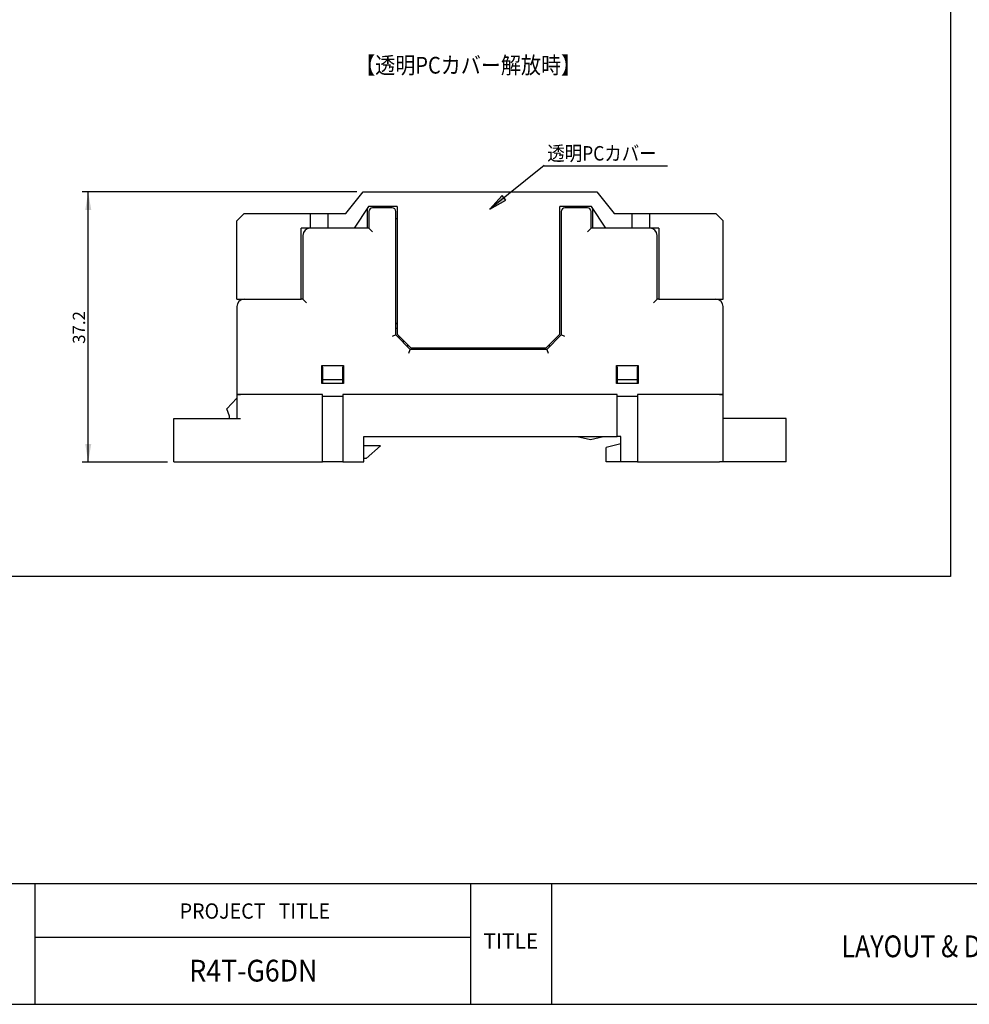
# Model space of a CAD drawing. Units: millimetres. Extents: x 3108 to 3521, y -1583 to -1296.
# Drawn here: x 3183 to 3314, y -1583 to -1447 of the extents above; entities that cross this region are included whole.
import ezdxf
from ezdxf.enums import TextEntityAlignment as Align

# ---------------------------------------------------------------- set-up
doc = ezdxf.new("R2010")
doc.units = ezdxf.units.MM
doc.layers.add('SHEET', color=7, linetype='Continuous')
doc.layers.add('가시적인_것(ISO)', color=7, linetype='Continuous')
doc.styles.add('SEACAD_Arial', font='arial.ttf', dxfattribs={"width": 0.9})
doc.dimstyles.get("Standard").update_dxf_attribs({"dimtxt": 0.18, "dimasz": 0.18, "dimexe": 0.18, "dimexo": 0.0625, "dimgap": 0.09, "dimtad": 0, "dimtih": 1, "dimtoh": 1, "dimdec": 4, "dimzin": 0, "dimdsep": 46, "dimtxsty": 'Standard', "dimcen": 0.09, "dimadec": 0, "dimazin": 0, "dimtfac": 1, "dimtdec": 4, "dimtofl": 0, "dimtmove": 0, "dimatfit": 3, "dimfxl": 1, "dimtolj": 1, "dimtzin": 0, "dimarcsym": 0})

# ---------------------------------------------------------------- blocks, each defined once
blk = doc.blocks.new('SEANNOT_GROUP4')
at = {"linetype": 'Continuous'}
blk.add_hatch(color=7, dxfattribs=at).paths.add_polyline_path([(1.69, 1.89), (0, 0), (2.21, 1.24)])
at = {"color": 7, "linetype": 'Continuous'}
for p, q in [((7.49, 6.01), (0, 0)), ((1.69, 1.89), (0, 0)), ((2.21, 1.24), (1.69, 1.89)), ((0, 0), (2.21, 1.24))]:
    blk.add_line(p, q, dxfattribs=at)
blk = doc.blocks.new('SE1')
at = {"color": 7, "linetype": 'Continuous'}
for p, q in [((196.26, 166.59), (196.26, 0)), ((196.26, 0), (0, 0))]:
    blk.add_line(p, q, dxfattribs=at)
blk = doc.blocks.new('SE')
at = {"color": 7}
blk.add_blockref('SE1', (0, 0), dxfattribs=at)
blk = doc.blocks.new('DMBLK163')
at = {"linetype": 'Continuous'}
for points in [[(3192.44, -1473.27), (3193.28, -1473.27), (3192.86, -1470.77)], [(3192.44, -1505.45), (3192.86, -1507.95), (3193.28, -1505.45)]]:
    blk.add_hatch(color=7, dxfattribs=at).paths.add_polyline_path(points)
at = {"color": 7, "linetype": 'Continuous'}
for p, q in [((3229.88, -1470.77), (3192.01, -1470.77)), ((3192.86, -1507.95), (3192.86, -1470.77)), ((3203.78, -1507.95), (3192.01, -1507.95))]:
    blk.add_line(p, q, dxfattribs=at)
at = {"color": 7, "linetype": 'Continuous', "style": 'SEACAD_Arial'}
blk.add_text('37.2', height=1.7, rotation=90, dxfattribs=at).set_placement((3190.73, -1491.68), align=Align.TOP_LEFT)

msp = doc.modelspace()

# ---------------------------------------------------------------- linework, layer by layer
at = {"color": 7, "linetype": 'Continuous'}
for p, q in [((3255.689, -1467.149), (3272.647, -1467.178)), ((3107.813, -1566.005), (3520.87, -1566.005)), ((3185.481, -1566.005), (3185.481, -1582.62)), ((3245.514, -1566.005), (3245.514, -1582.62)), ((3256.685, -1566.005), (3256.685, -1582.62)), ((3185.481, -1573.381), (3245.514, -1573.381))]:
    msp.add_line(p, q, dxfattribs=at)
at = {"layer": 'SHEET', "color": 7, "linetype": 'Continuous'}
msp.add_line((3107.813, -1582.62), (3520.87, -1582.62), dxfattribs=at)
at = {"layer": '가시적인_것(ISO)', "color": 7, "linetype": 'Continuous'}
for p, q in [((3228.333, -1473.746), (3230.733, -1470.766)), ((3230.733, -1470.766), (3262.933, -1470.766)), ((3262.933, -1470.766), (3265.333, -1473.746)), ((3231.483, -1472.766), (3229.483, -1475.746)), ((3231.283, -1473.064), (3231.283, -1475.746)), ((3235.433, -1472.766), (3231.483, -1472.766)), ((3231.533, -1473.466), (3231.533, -1475.746)), ((3234.733, -1472.966), (3232.033, -1472.966)), ((3232.572, -1472.966), (3232.572, -1472.766)), ((3232.572, -1472.966), (3232.572, -1472.766)), ((3232.573, -1472.966), (3232.573, -1472.766)), ((3232.573, -1472.966), (3232.573, -1472.766)), ((3232.574, -1472.966), (3232.574, -1472.766)), ((3232.575, -1472.966), (3232.575, -1472.766)), ((3232.576, -1472.966), (3232.576, -1472.766)), ((3232.577, -1472.966), (3232.577, -1472.766)), ((3232.578, -1472.966), (3232.578, -1472.766)), ((3232.58, -1472.966), (3232.58, -1472.766)), ((3232.582, -1472.966), (3232.582, -1472.766)), ((3232.584, -1472.966), (3232.584, -1472.766)), ((3232.586, -1472.966), (3232.586, -1472.766)), ((3232.588, -1472.966), (3232.588, -1472.766)), ((3232.59, -1472.966), (3232.59, -1472.766)), ((3232.593, -1472.966), (3232.593, -1472.766)), ((3232.596, -1472.966), (3232.596, -1472.766)), ((3232.599, -1472.966), (3232.599, -1472.766)), ((3232.6, -1472.966), (3232.6, -1472.766)), ((3233.84, -1472.966), (3233.84, -1472.766)), ((3234.1, -1472.966), (3234.1, -1472.766)), ((3234.102, -1472.966), (3234.102, -1472.766)), ((3234.105, -1472.966), (3234.105, -1472.766)), ((3234.108, -1472.966), (3234.108, -1472.766)), ((3234.111, -1472.966), (3234.111, -1472.766)), ((3234.113, -1472.966), (3234.113, -1472.766)), ((3234.116, -1472.966), (3234.116, -1472.766)), ((3234.118, -1472.966), (3234.118, -1472.766)), ((3234.12, -1472.966), (3234.12, -1472.766)), ((3234.122, -1472.966), (3234.122, -1472.766)), ((3234.123, -1472.966), (3234.123, -1472.766)), ((3234.125, -1472.966), (3234.125, -1472.766)), ((3234.126, -1472.966), (3234.126, -1472.766)), ((3234.127, -1472.966), (3234.127, -1472.766)), ((3234.128, -1472.966), (3234.128, -1472.766)), ((3234.129, -1472.966), (3234.129, -1472.766)), ((3234.129, -1472.966), (3234.129, -1472.766)), ((3234.129, -1472.966), (3234.129, -1472.766)), ((3234.129, -1472.966), (3234.129, -1472.766)), ((3235.233, -1490.446), (3235.233, -1473.466)), ((3235.433, -1472.766), (3235.433, -1490.363)), ((3262.183, -1472.766), (3257.833, -1472.766)), ((3257.833, -1490.363), (3257.833, -1472.766)), ((3258.033, -1473.466), (3258.033, -1490.446)), ((3261.633, -1472.966), (3258.533, -1472.966)), ((3259.221, -1472.966), (3259.221, -1472.766)), ((3259.238, -1472.966), (3259.238, -1472.766)), ((3259.238, -1472.966), (3259.238, -1472.766)), ((3259.239, -1472.966), (3259.239, -1472.766)), ((3259.24, -1472.966), (3259.24, -1472.766)), ((3259.242, -1472.966), (3259.242, -1472.766)), ((3259.245, -1472.966), (3259.245, -1472.766)), ((3259.248, -1472.966), (3259.248, -1472.766)), ((3259.251, -1472.966), (3259.251, -1472.766)), ((3259.255, -1472.966), (3259.255, -1472.766)), ((3259.26, -1472.966), (3259.26, -1472.766)), ((3259.265, -1472.966), (3259.265, -1472.766)), ((3259.27, -1472.966), (3259.27, -1472.766)), ((3259.276, -1472.966), (3259.276, -1472.766)), ((3259.283, -1472.966), (3259.283, -1472.766)), ((3259.29, -1472.966), (3259.29, -1472.766)), ((3259.296, -1472.966), (3259.296, -1472.766)), ((3259.548, -1472.966), (3259.548, -1472.766)), ((3259.798, -1472.966), (3259.798, -1472.766)), ((3260.796, -1472.966), (3260.796, -1472.766)), ((3262.133, -1475.746), (3262.133, -1473.466)), ((3264.183, -1475.746), (3262.183, -1472.766)), ((3262.383, -1475.746), (3262.383, -1473.064)), ((3213.333, -1474.746), (3214.333, -1473.746)), ((3213.333, -1485.546), (3213.333, -1474.746)), ((3214.333, -1473.746), (3223.483, -1473.746)), ((3223.483, -1473.746), (3225.883, -1473.746)), ((3223.483, -1475.746), (3223.483, -1473.746)), ((3225.883, -1473.746), (3228.333, -1473.746)), ((3225.883, -1473.746), (3225.883, -1475.746)), ((3235.433, -1474.466), (3235.233, -1474.466)), ((3265.333, -1473.746), (3267.783, -1473.746)), ((3267.783, -1473.746), (3270.183, -1473.746)), ((3267.783, -1475.746), (3267.783, -1473.746)), ((3270.183, -1473.746), (3279.333, -1473.746)), ((3270.183, -1473.746), (3270.183, -1475.746)), ((3279.333, -1473.746), (3280.333, -1474.746)), ((3280.333, -1485.546), (3280.333, -1474.746)), ((3223.483, -1475.746), (3222.183, -1475.746)), ((3222.183, -1485.546), (3222.183, -1475.746)), ((3225.883, -1475.746), (3223.483, -1475.746)), ((3229.483, -1475.746), (3225.883, -1475.746)), ((3231.533, -1475.746), (3229.483, -1475.746)), ((3231.533, -1475.746), (3232.033, -1476.246)), ((3262.133, -1475.746), (3261.633, -1476.246)), ((3264.183, -1475.746), (3262.133, -1475.746)), ((3267.783, -1475.746), (3264.183, -1475.746)), ((3270.183, -1475.746), (3267.783, -1475.746)), ((3271.483, -1475.746), (3270.183, -1475.746)), ((3271.483, -1475.746), (3271.483, -1485.546)), ((3222.433, -1476.746), (3222.433, -1485.546)), ((3271.233, -1485.546), (3271.233, -1476.746)), ((3213.333, -1485.546), (3222.183, -1485.546)), ((3222.433, -1485.546), (3222.183, -1485.546)), ((3222.433, -1485.546), (3222.933, -1486.046)), ((3271.233, -1485.546), (3270.733, -1486.046)), ((3271.483, -1485.546), (3271.233, -1485.546)), ((3271.483, -1485.546), (3280.333, -1485.546)), ((3213.333, -1486.546), (3213.333, -1498.646)), ((3280.333, -1498.646), (3280.333, -1486.546)), ((3235.433, -1488.766), (3235.233, -1488.966)), ((3235.433, -1489.566), (3235.233, -1489.566)), ((3235.233, -1490.446), (3234.733, -1490.653)), ((3237.233, -1492.446), (3235.233, -1490.446)), ((3235.433, -1490.363), (3237.316, -1492.246)), ((3235.633, -1490.563), (3235.633, -1490.846)), ((3236.296, -1491.509), (3236.296, -1491.226)), ((3255.95, -1492.246), (3257.833, -1490.363)), ((3258.033, -1490.446), (3256.033, -1492.446)), ((3258.533, -1490.653), (3258.033, -1490.446)), ((3236.883, -1492.096), (3236.883, -1491.813)), ((3237.026, -1492.946), (3237.233, -1492.446)), ((3256.033, -1492.446), (3237.233, -1492.446)), ((3237.316, -1492.246), (3255.95, -1492.246)), ((3237.883, -1492.246), (3237.883, -1492.446)), ((3237.958, -1492.246), (3237.958, -1492.446)), ((3255.308, -1492.246), (3255.308, -1492.446)), ((3255.383, -1492.446), (3255.383, -1492.246)), ((3256.033, -1492.446), (3256.24, -1492.946)), ((3256.383, -1491.813), (3256.383, -1492.096)), ((3225.033, -1494.646), (3228.033, -1494.646)), ((3225.033, -1497.146), (3225.033, -1494.646)), ((3225.183, -1494.896), (3225.033, -1494.896)), ((3225.183, -1496.646), (3225.183, -1494.896)), ((3227.883, -1494.896), (3227.883, -1496.646)), ((3228.033, -1494.896), (3227.883, -1494.896)), ((3228.033, -1494.646), (3228.033, -1497.146)), ((3265.633, -1497.146), (3265.633, -1494.646)), ((3265.633, -1494.646), (3268.633, -1494.646)), ((3265.783, -1494.896), (3265.633, -1494.896)), ((3265.783, -1496.646), (3265.783, -1494.896)), ((3268.483, -1494.896), (3268.483, -1496.646)), ((3268.633, -1494.896), (3268.483, -1494.896)), ((3268.633, -1494.646), (3268.633, -1497.146)), ((3227.883, -1496.646), (3225.183, -1496.646)), ((3225.183, -1497.146), (3225.183, -1496.646)), ((3227.883, -1496.646), (3227.883, -1497.146)), ((3268.483, -1496.646), (3265.783, -1496.646)), ((3265.783, -1497.146), (3265.783, -1496.646)), ((3268.483, -1496.646), (3268.483, -1497.146)), ((3228.033, -1497.146), (3225.033, -1497.146)), ((3268.633, -1497.146), (3265.633, -1497.146)), ((3211.933, -1500.646), (3213.333, -1499.146)), ((3213.833, -1498.646), (3213.333, -1498.646)), ((3213.333, -1498.646), (3213.833, -1498.646)), ((3213.333, -1498.646), (3213.333, -1501.946)), ((3225.133, -1498.646), (3213.833, -1498.646)), ((3225.133, -1498.646), (3213.833, -1498.646)), ((3225.133, -1498.946), (3225.133, -1498.646)), ((3225.133, -1507.946), (3225.133, -1498.646)), ((3227.933, -1498.946), (3225.133, -1498.946)), ((3227.933, -1498.646), (3227.933, -1498.946)), ((3265.733, -1498.646), (3227.933, -1498.646)), ((3265.733, -1498.646), (3227.933, -1498.646)), ((3227.933, -1498.646), (3227.933, -1507.946)), ((3265.733, -1498.946), (3265.733, -1498.646)), ((3265.733, -1504.446), (3265.733, -1498.646)), ((3268.533, -1498.946), (3265.733, -1498.946)), ((3279.833, -1498.646), (3268.533, -1498.646)), ((3268.533, -1498.646), (3268.533, -1498.946)), ((3279.833, -1498.646), (3268.533, -1498.646)), ((3268.533, -1498.646), (3268.533, -1507.946)), ((3280.333, -1498.646), (3279.833, -1498.646)), ((3279.833, -1498.646), (3280.333, -1498.646)), ((3280.333, -1507.946), (3280.333, -1498.646)), ((3212.333, -1501.646), (3211.933, -1500.646)), ((3204.633, -1501.946), (3213.833, -1501.946)), ((3204.633, -1507.946), (3204.633, -1501.946)), ((3212.333, -1501.946), (3212.333, -1501.646)), ((3289.033, -1501.946), (3280.333, -1501.946)), ((3289.033, -1507.946), (3289.033, -1501.946)), ((3230.833, -1507.946), (3230.833, -1504.446)), ((3230.833, -1504.446), (3265.733, -1504.446)), ((3260.233, -1504.446), (3262.033, -1504.846)), ((3262.033, -1504.846), (3263.833, -1504.446)), ((3266.233, -1504.446), (3265.733, -1504.446)), ((3266.233, -1507.946), (3266.233, -1504.446)), ((3233.133, -1505.746), (3230.833, -1505.746)), ((3233.133, -1505.746), (3231.133, -1507.446)), ((3266.233, -1505.446), (3264.233, -1505.946)), ((3264.233, -1507.946), (3264.233, -1505.946)), ((3231.133, -1507.446), (3230.833, -1507.446)), ((3204.633, -1507.946), (3225.133, -1507.946)), ((3227.933, -1507.946), (3225.133, -1507.946)), ((3227.933, -1507.946), (3230.833, -1507.946)), ((3266.233, -1507.946), (3264.233, -1507.946)), ((3268.533, -1507.946), (3266.233, -1507.946)), ((3268.533, -1507.946), (3279.833, -1507.946)), ((3280.333, -1507.946), (3279.833, -1507.946)), ((3289.033, -1507.946), (3280.333, -1507.946))]:
    msp.add_line(p, q, dxfattribs=at)
for centre, radius, start, end in [((3232.033, -1473.466), 0.5, 90, 180), ((3234.733, -1473.466), 0.5, 0, 90), ((3258.533, -1473.466), 0.5, 90, 180), ((3261.633, -1473.466), 0.5, 0, 90), ((3223.433, -1476.746), 1, 90, 180), ((3270.233, -1476.746), 1, 0, 90), ((3214.333, -1486.546), 1, 90, 180), ((3279.333, -1486.546), 1, 0, 90)]:
    msp.add_arc(centre, radius, start, end, dxfattribs=at)

# ---------------------------------------------------------------- block references
at = {"color": 7}
for name, p in [('SE', (3115.405, -1523.707)), ('SEANNOT_GROUP4', (3248.194, -1473.156))]:
    msp.add_blockref(name, p, dxfattribs=at)

# ---------------------------------------------------------------- texts
at = {"attachment_point": 7}
for s, insert, char_height, width in [('{\\fArial|b0||i0||c0|p34;\\C7;\\H2.3;\\W0.88;【透明PCカバー解放時】}', (3229.634, -1454.47), 2.3, 31.54989), ('{\\fArial|b0||i0||c0|p34;\\C7;\\H2.;\\W0.88;透明PCカバー}', (3256.105, -1466.45), 2, 16.05515)]:
    msp.add_mtext(s, dxfattribs=dict(at, insert=insert, char_height=char_height, width=width))
at = {"layer": 'SHEET', "attachment_point": 8, "style": 'SEACAD_Arial'}
for s, insert, char_height, width in [('{\\fromans|b0||i0||c0|p34;\\C7;\\H2.10739615;\\W0.94;PROJECT   TITLE}', (3215.82, -1570.83), 2.1074, 28.19485), ('{\\fromans|b0||i0||c0|p34;\\C7;\\H3.;\\W0.846;LAYOUT & DIAGRAM}', (3312.547, -1576.136), 3, 44.86302), ('{\\fromans|b0||i0||c0|p34;\\C7;\\H3.;\\W0.9;R4T-G6DN}', (3215.61, -1579.486), 3, 24.04111)]:
    msp.add_mtext(s, dxfattribs=dict(at, insert=insert, char_height=char_height, width=width))
at = {"layer": 'SHEET', "insert": (3251.069, -1574.943), "char_height": 2.1074, "width": 7.65015, "attachment_point": 8}
msp.add_mtext('{\\fromans|b0||i0||c0|p34;\\C7;\\H2.10739615;\\W1.;TITLE}', dxfattribs=at)

# ---------------------------------------------------------------- dimensions: what is measured, and where the dimension line sits
at = {"color": 7, "linetype": 'Continuous'}
dim = msp.add_linear_dim(base=(3192.859, -1470.766), p1=(3204.633, -1507.946), p2=(3230.733, -1470.766), angle=90, text='\\A1;<>', dimstyle='Standard', override={"dimtxt": 1.7, "dimasz": 2.5, "dimexe": 0.85, "dimexo": 0.85, "dimgap": 0.425, "dimtad": 1, "dimtih": 0, "dimtoh": 0, "dimdec": 1, "dimzin": 8, "dimsah": 1, "dimcen": 0.85, "dimtdec": 1, "dimtofl": 1, "dimtzin": 8}, dxfattribs=at)
dim.commit()
dim.dimension.update_dxf_attribs({"geometry": 'DMBLK163', "text_midpoint": (3192.859, -1489.356), "dimtype": 160})

doc.saveas('drawing.dxf')
